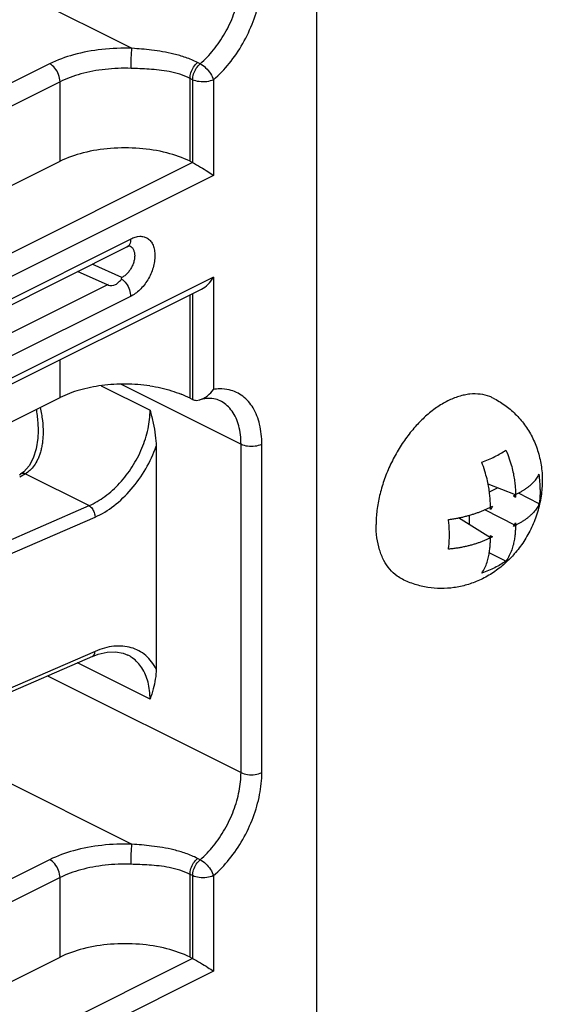
# Model space of a CAD drawing. Units: inches. Extents: x 0 to 34, y 0.4 to 22.
# Drawn here: x 21.3 to 21.6, y 11.6 to 12.3 of the extents above; entities that cross this region are included whole.
import ezdxf

# ---------------------------------------------------------------- set-up
doc = ezdxf.new("R2010")
doc.units = ezdxf.units.IN
doc.header["$LTSCALE"] = 1.87
doc.header["$MEASUREMENT"] = 0
doc.layers.get('0').update_dxf_attribs({"linetype": 'CONTINUOUS'})
doc.layers.add('8_ALL_FEATURES', color=7, linetype='CONTINUOUS')

msp = doc.modelspace()

# ---------------------------------------------------------------- linework, layer by layer
at = {"color": 7, "linetype": 'Continuous'}
for p, q in [((21.4569, 17.36478), (21.4569, 11.33023)), ((21.2423, 12.14642), (21.2826, 12.16658)), ((21.09404, 11.99543), (21.33056, 12.11369)), ((21.33528, 12.11541), (21.33681, 12.11557)), ((21.09136, 11.98998), (21.32807, 12.10834)), ((21.32823, 12.10842), (21.32808, 12.10834)), ((21.32977, 12.10906), (21.33009, 12.10912)), ((21.32978, 12.10922), (21.32982, 12.1092)), ((21.32459, 12.08748), (21.30447, 12.09654)), ((21.31529, 12.08227), (21.29456, 12.09158)), ((21.32449, 12.08654), (21.32459, 12.08748)), ((21.31529, 12.08285), (21.09854, 11.97447)), ((21.33056, 12.07475), (21.09404, 11.95649)), ((21.2826, 12.00593), (21.2826, 12.03149)), ((21.31062, 12.014), (21.34384, 11.99739)), ((21.21932, 11.97429), (21.2826, 12.00593)), ((21.26767, 11.98331), (21.26747, 11.9782)), ((21.26767, 11.98336), (21.26767, 11.98331)), ((21.26747, 11.9782), (21.26638, 11.97097)), ((21.34796, 11.97287), (21.34796, 11.82121)), ((21.25912, 11.95402), (21.25519, 11.95175)), ((21.25794, 11.95549), (21.25575, 11.95387)), ((21.25912, 11.95402), (21.3023, 11.93243)), ((21.59227, 11.93986), (21.57361, 11.94712)), ((21.5745, 11.94179), (21.5801, 11.94459)), ((21.59093, 11.93918), (21.59228, 11.93985)), ((21.59228, 11.93985), (21.59228, 11.9382)), ((21.60833, 11.93365), (21.59419, 11.94088)), ((21.59093, 11.93918), (21.59228, 11.9382)), ((21.0186, 11.80912), (21.3023, 11.93243)), ((21.56093, 11.91938), (21.56093, 11.92587)), ((21.59227, 11.91899), (21.57147, 11.92962)), ((21.57524, 11.93133), (21.57659, 11.93201)), ((21.57524, 11.92968), (21.57524, 11.93133)), ((21.0227, 11.80135), (21.30639, 11.92466)), ((21.57523, 11.91047), (21.55343, 11.92405)), ((21.59228, 11.92064), (21.59228, 11.91898)), ((21.59228, 11.91898), (21.59093, 11.91831)), ((21.57524, 11.91046), (21.57524, 11.91212)), ((21.57524, 11.91212), (21.57659, 11.91114)), ((21.57659, 11.91114), (21.57524, 11.91046)), ((21.58571, 11.89464), (21.57443, 11.90041)), ((21.30639, 11.83329), (21.0227, 11.70999)), ((21.30479, 11.82992), (21.02109, 11.70661)), ((21.34384, 11.80081), (21.29453, 11.82546)), ((21.30479, 11.82992), (21.30863, 11.83138)), ((21.32861, 11.83082), (21.32857, 11.83084)), ((21.2423, 11.60516), (21.2826, 11.62531))]:
    msp.add_line(p, q, dxfattribs=at)
for points in [[(21.32823, 12.10842), (21.3288, 12.10871), (21.32977, 12.10906)], [(21.26638, 11.97097), (21.26436, 11.96464), (21.26151, 11.95945), (21.25794, 11.95549)], [(21.30863, 11.83138), (21.31466, 11.83279), (21.32037, 11.83301)], [(21.32037, 11.83301), (21.32563, 11.83202), (21.32862, 11.83081)]]:
    msp.add_lwpolyline(points, dxfattribs=at)
for centre, radius, start, end in [((21.22951, 11.99541), 0.04913, 301.29883, 302.31822), ((21.53071, 11.9433), 0.07831, 0.05651, 7.65053), ((21.59785, 11.91812), 0.02539, 146.85424, 152.93725), ((21.56959, 11.93224), 0.02549, 326.86517, 332.92632)]:
    msp.add_arc(centre, radius, start, end, dxfattribs=at)
for points, start_tangent, end_tangent in [([(21.37099, 12.16658), (21.35517, 12.17232), (21.33657, 12.17534), (21.31702, 12.17534), (21.29842, 12.17232), (21.2826, 12.16658)], (-0.894427, 0.447214), (-0.894427, -0.447214)), ([(21.33056, 12.11369), (21.32981, 12.1101), (21.32823, 12.10844)], (0.016018, -0.999872), (-0.860493, -0.509463)), ([(21.33056, 12.11369), (21.33372, 12.11504), (21.33528, 12.11541)], (0.877056, 0.480388), (0.985199, 0.171415)), ([(21.33681, 12.11557), (21.33969, 12.11526), (21.34221, 12.1141), (21.34429, 12.11216), (21.34583, 12.10951), (21.34639, 12.10794)], (0.999322, 0.036831), (0.280943, -0.959725)), ([(21.32982, 12.1092), (21.33009, 12.10907), (21.33146, 12.108), (21.33249, 12.10647), (21.33313, 12.10454), (21.33335, 12.10231), (21.33329, 12.10111)], (0.908144, -0.418657), (-0.089164, -0.996017)), ([(21.34639, 12.10794), (21.34679, 12.10624), (21.34711, 12.10251), (21.34679, 12.09844)], (0.280943, -0.959725), (-0.152055, -0.988372)), ([(21.33329, 12.10111), (21.33313, 12.09988), (21.33249, 12.09736), (21.33146, 12.09488), (21.33008, 12.09255), (21.32842, 12.09048)], (-0.089164, -0.996017), (-0.679916, -0.73329)), ([(21.34679, 12.09844), (21.34584, 12.09423), (21.34429, 12.09002)], (-0.152055, -0.988372), (-0.40275, -0.91531)), ([(21.31529, 12.08227), (21.32024, 12.08271), (21.32265, 12.08466), (21.32449, 12.08654)], (0.998702, -0.050937), (0.576638, 0.817)), ([(21.32449, 12.08654), (21.32763, 12.08347), (21.32981, 12.07921), (21.33056, 12.07475)], (0.837252, -0.546817), (-0.016145, -0.99987)), ([(21.32842, 12.09048), (21.32656, 12.08876), (21.32459, 12.08748)], (-0.679916, -0.73329), (-0.886699, -0.462348)), ([(21.34429, 12.09002), (21.34222, 12.086), (21.3397, 12.08233), (21.33684, 12.07915), (21.33375, 12.07659), (21.33056, 12.07475)], (-0.40275, -0.91531), (-0.911164, -0.412044)), ([(21.55755, 12.00765), (21.5538, 12.00669), (21.54618, 12.00362), (21.53856, 11.99907), (21.53112, 11.99317), (21.53017, 11.9923)], (-0.979429, -0.20179), (-0.733765, -0.679404)), ([(21.57699, 12.00557), (21.57481, 12.00654), (21.56829, 12.00817), (21.56123, 12.00822), (21.55755, 12.00765)], (-0.894284, 0.447499), (-0.979429, -0.20179)), ([(21.57699, 12.00557), (21.58492, 12.0008), (21.59212, 11.99473), (21.59838, 11.98747), (21.60348, 11.97918), (21.6073, 11.96995), (21.60965, 11.96002), (21.61046, 11.94952)], (0.894427, -0.447214), (0, -1)), ([(21.26645, 11.99785), (21.26654, 11.99729), (21.26755, 11.98784), (21.26767, 11.98336)], (0.159143, -0.987256), (-0.000642, -1)), ([(21.26914, 11.9992), (21.27062, 11.99022), (21.27107, 11.98211), (21.27093, 11.97842)], (0.210692, -0.977553), (-0.067702, -0.997706)), ([(21.3023, 11.93243), (21.31307, 11.93865), (21.3231, 11.94767), (21.3317, 11.95886), (21.33829, 11.97146), (21.34243, 11.98461), (21.34384, 11.99739)], (0.919486, 0.393123), (-0.000004, 1)), ([(21.34384, 11.99739), (21.34592, 11.9884), (21.34738, 11.98024), (21.34796, 11.97287)], (0.235216, -0.971943), (0.000017, -1)), ([(21.53017, 11.9923), (21.52406, 11.98605), (21.51754, 11.9779), (21.51173, 11.96892), (21.50676, 11.95931), (21.50464, 11.95436)], (-0.733765, -0.679404), (-0.37157, -0.928405)), ([(21.27093, 11.97842), (21.27059, 11.97498), (21.27004, 11.9718)], (-0.067702, -0.997706), (-0.204689, -0.978827)), ([(21.30639, 11.92466), (21.31919, 11.9323), (21.33099, 11.94352), (21.34084, 11.95741), (21.34796, 11.97287)], (0.917318, 0.398156), (0.330049, 0.943964)), ([(21.26842, 11.96618), (21.26738, 11.96375), (21.26493, 11.95961), (21.26212, 11.95639), (21.25912, 11.95402)], (-0.354523, -0.935047), (-0.838382, -0.545083)), ([(21.27004, 11.9718), (21.26931, 11.96887), (21.26842, 11.96618)], (-0.204689, -0.978827), (-0.354523, -0.935047)), ([(21.56932, 11.96192), (21.57388, 11.96374), (21.57818, 11.96573), (21.58214, 11.96787), (21.58571, 11.97012)], (0.938557, 0.345123), (0.825226, 0.564802)), ([(21.58571, 11.97012), (21.58801, 11.96424), (21.58965, 11.95894), (21.59078, 11.95418), (21.59151, 11.94994), (21.59195, 11.94619), (21.59218, 11.94286), (21.59227, 11.93986)], (0.400898, -0.916123), (0.014672, -0.999892)), ([(21.57523, 11.93134), (21.57514, 11.93442), (21.57493, 11.93775), (21.57454, 11.94148), (21.57389, 11.94572), (21.57287, 11.95054), (21.5714, 11.95592), (21.56932, 11.96192)], (-0.013201, 0.999913), (-0.359792, 0.933033)), ([(21.25911, 11.95402), (21.25666, 11.95426), (21.25578, 11.95387)], (-0.930031, 0.367481), (-0.841516, -0.540232)), ([(21.50464, 11.95436), (21.50277, 11.94933), (21.49984, 11.93922), (21.49806, 11.92922), (21.49746, 11.91959)], (-0.37157, -0.928405), (0, -1)), ([(21.59227, 11.93986), (21.59414, 11.94085), (21.59594, 11.94187), (21.59766, 11.94292), (21.59926, 11.94399), (21.60077, 11.94508), (21.60218, 11.9462), (21.60349, 11.94736), (21.60469, 11.94856), (21.60577, 11.94978), (21.60674, 11.95103), (21.60759, 11.95235), (21.60833, 11.95372)], (0.888534, 0.45881), (0.426208, 0.904625)), ([(21.61046, 11.94952), (21.60966, 11.93889), (21.60867, 11.93359)], (0, -1), (-0.219106, -0.975701)), ([(21.60902, 11.94337), (21.60894, 11.94003), (21.60871, 11.93678), (21.60833, 11.93365)], (0, -1), (-0.149389, -0.988779)), ([(21.60863, 11.93339), (21.60717, 11.92794), (21.60317, 11.91758), (21.59787, 11.90807), (21.59144, 11.89956), (21.58619, 11.89412)], (-0.221687, -0.975118), (-0.730646, -0.682756)), ([(21.60833, 11.93365), (21.60759, 11.93212), (21.60672, 11.93067), (21.60573, 11.92928), (21.60463, 11.92795), (21.60342, 11.92668), (21.6021, 11.92546), (21.60069, 11.92428), (21.59919, 11.92315), (21.59758, 11.92205), (21.59589, 11.921), (21.59411, 11.91998), (21.59227, 11.91899)], (-0.392252, -0.919858), (-0.88772, -0.460383)), ([(21.30229, 11.93243), (21.30434, 11.93053), (21.30585, 11.92768), (21.30639, 11.92466)], (0.866838, -0.49859), (0, -1)), ([(21.5467, 11.92291), (21.54962, 11.92335), (21.55241, 11.92385), (21.55507, 11.92439), (21.55763, 11.92499), (21.5601, 11.92564), (21.56248, 11.92633), (21.56478, 11.92706), (21.56699, 11.92784), (21.56915, 11.92866), (21.57124, 11.92952), (21.57326, 11.93041), (21.57523, 11.93134)], (0.990769, 0.135564), (0.900048, 0.43579)), ([(21.51537, 11.88233), (21.51173, 11.88453), (21.50676, 11.88917), (21.50277, 11.89516), (21.49984, 11.90234), (21.49806, 11.91056), (21.49746, 11.91959)], (-0.894284, 0.447499), (0, 1)), ([(21.54733, 11.91253), (21.54726, 11.91595), (21.54705, 11.91942), (21.5467, 11.92291)], (0, 1), (-0.118126, 0.992999)), ([(21.5467, 11.90284), (21.54705, 11.90595), (21.54726, 11.90918), (21.54733, 11.91253)], (0.135798, 0.990736), (0, 1)), ([(21.59227, 11.91899), (21.59217, 11.916), (21.59194, 11.91289), (21.5915, 11.90958), (21.59078, 11.90602), (21.58965, 11.90228), (21.58802, 11.89845), (21.58571, 11.89464)], (-0.014868, -0.999889), (-0.585446, -0.810711)), ([(21.57523, 11.91047), (21.57323, 11.90954), (21.57117, 11.90864), (21.56905, 11.9078), (21.56688, 11.90701), (21.56466, 11.90629), (21.56235, 11.90561), (21.55996, 11.90499), (21.55749, 11.90443), (21.55496, 11.90393), (21.55234, 11.9035), (21.54959, 11.90314), (21.5467, 11.90284)], (-0.900813, -0.434207), (-0.996236, -0.086681)), ([(21.56932, 11.88645), (21.5714, 11.89013), (21.57287, 11.89388), (21.57388, 11.89756), (21.57454, 11.90111), (21.57494, 11.90444), (21.57514, 11.90756), (21.57523, 11.91047)], (0.559172, 0.829052), (0.013397, 0.99991)), ([(21.58619, 11.89412), (21.58412, 11.89226), (21.57619, 11.88633), (21.5677, 11.8817), (21.55918, 11.87854), (21.55038, 11.87665), (21.54157, 11.87607), (21.53257, 11.87681), (21.52394, 11.87885), (21.51536, 11.88233)], (-0.730646, -0.682756), (-0.894427, 0.447214)), ([(21.58571, 11.89464), (21.58214, 11.89233), (21.57818, 11.89017), (21.57388, 11.8882), (21.56932, 11.88645)], (-0.815491, -0.57877), (-0.943985, -0.329989)), ([(21.30478, 11.82994), (21.30585, 11.8309), (21.30639, 11.83329)], (0.901489, 0.432803), (0, 1)), ([(21.31289, 11.83559), (21.30639, 11.83329)], (-0.965093, -0.261909), (-0.916987, -0.398917)), ([(21.31915, 11.83677), (21.31289, 11.83559)], (-0.994758, -0.102253), (-0.965093, -0.261909)), ([(21.32525, 11.83685), (21.31915, 11.83677)], (-0.996835, 0.079502), (-0.994758, -0.102253)), ([(21.34796, 11.82121), (21.34084, 11.83049), (21.33098, 11.83582), (21.32525, 11.83685)], (-0.449171, 0.893446), (-0.996835, 0.079502)), ([(21.34384, 11.80081), (21.34242, 11.81241), (21.33828, 11.82201), (21.33169, 11.82896), (21.32861, 11.83081)], (0.000243, 1), (-0.894101, 0.447865)), ([(21.34796, 11.82121), (21.34739, 11.81448), (21.34592, 11.80772), (21.34384, 11.80081)], (0.000022, -1), (-0.304708, -0.952446)), ([(21.37099, 11.62531), (21.35517, 11.63106), (21.33657, 11.63408), (21.31702, 11.63408), (21.29842, 11.63106), (21.2826, 11.62531)], (-0.894427, 0.447214), (-0.894427, -0.447214))]:
    msp.add_spline(points, degree=3, dxfattribs=dict(at, start_tangent=start_tangent, end_tangent=end_tangent))
at = {"layer": '8_ALL_FEATURES', "color": 7, "linetype": 'Continuous'}
for p, q in [((21.19386, 12.31227), (21.33153, 12.24344)), ((21.27553, 12.2329), (21.21225, 12.20126)), ((21.37786, 12.2329), (21.37609, 12.23379)), ((21.2826, 12.2207), (21.21932, 12.18906)), ((21.2826, 12.16658), (21.2826, 12.2207)), ((21.37276, 12.22204), (21.37099, 12.22292)), ((21.37099, 12.16658), (21.37099, 12.22292)), ((21.37276, 12.22204), (21.37276, 12.16569)), ((21.3869, 12.22204), (21.3869, 12.15703)), ((21.37276, 12.16569), (20.99757, 11.9781)), ((21.37099, 12.16658), (21.37276, 12.16569)), ((21.3869, 12.15703), (20.99757, 11.96237)), ((21.3869, 12.08775), (20.99757, 11.89309)), ((21.3869, 12.08775), (21.3869, 12.01149)), ((21.3789, 12.07964), (20.99757, 11.88898)), ((21.37099, 12.00542), (21.37099, 12.07569)), ((21.37276, 12.07657), (21.37276, 12.00453)), ((21.32423, 12.01499), (21.40564, 11.97429)), ((21.37099, 12.00542), (21.37276, 12.00453)), ((21.37516, 12.004), (21.37765, 12.00434)), ((21.37765, 12.00434), (21.38043, 12.0055)), ((21.40564, 11.75085), (21.40564, 11.97429)), ((21.41978, 11.75085), (21.41978, 11.97429)), ((21.27414, 11.8166), (21.40564, 11.75085)), ((21.19386, 11.77101), (21.33153, 11.70217)), ((21.27553, 11.69163), (21.21225, 11.65999)), ((21.37786, 11.69164), (21.37609, 11.69252)), ((21.2826, 11.67944), (21.21932, 11.64779)), ((21.2826, 11.62531), (21.2826, 11.67944)), ((21.37276, 11.68077), (21.37099, 11.68166)), ((21.37099, 11.62531), (21.37099, 11.68166)), ((21.37276, 11.68077), (21.37276, 11.62443)), ((21.3869, 11.68078), (21.3869, 11.61577)), ((21.37099, 11.62531), (21.37276, 11.62443)), ((21.37276, 11.62443), (20.99757, 11.43683)), ((21.3869, 11.61577), (20.99757, 11.4211))]:
    msp.add_line(p, q, dxfattribs=at)
for centre, radius, start, end in [((21.33346, 11.93023), 0.08404, 63.47288, 68.00481), ((21.39147, 11.97998), 0.03183, 90.77807, 98.25511), ((21.38552, 11.97709), 0.02836, 102.1298, 106.11756)]:
    msp.add_arc(centre, radius, start, end, dxfattribs=at)
for points, start_tangent, end_tangent in [([(21.37786, 12.2329), (21.38693, 12.24229), (21.39469, 12.2537), (21.40064, 12.26637), (21.40437, 12.27948), (21.40564, 12.29212)], (0.759712, 0.65026), (0, 1)), ([(21.3869, 12.22204), (21.39765, 12.23317), (21.40684, 12.24667), (21.41388, 12.26168), (21.41829, 12.27719), (21.41978, 12.29212)], (0.759712, 0.65026), (0, 1)), ([(21.33153, 12.24344), (21.31102, 12.24265), (21.29178, 12.23901), (21.27553, 12.2329)], (-0.999466, 0.032666), (-0.894427, -0.447214)), ([(21.33087, 12.22979), (21.33096, 12.23479), (21.3312, 12.23978), (21.33153, 12.24344)], (0, 1), (0.129632, 0.991562)), ([(21.37609, 12.23379), (21.36802, 12.23718), (21.36001, 12.23953), (21.35227, 12.24112), (21.3449, 12.24219), (21.33797, 12.24291), (21.33153, 12.24344)], (-0.894463, 0.447141), (-0.997251, 0.074091)), ([(21.2826, 12.2207), (21.28166, 12.22551), (21.27907, 12.22997), (21.27553, 12.2329)], (0, 1), (-0.894427, 0.447214)), ([(21.33087, 12.22979), (21.31326, 12.22911), (21.2967, 12.22599), (21.2826, 12.2207)], (-0.999466, 0.032666), (-0.894427, -0.447214)), ([(21.37099, 12.22292), (21.36396, 12.22575), (21.35686, 12.22756), (21.3499, 12.22863), (21.3432, 12.22924), (21.33684, 12.22958), (21.33087, 12.22979)], (-0.894485, 0.447098), (-0.999466, 0.032678)), ([(21.37099, 12.22292), (21.37163, 12.22685), (21.37344, 12.2307), (21.37609, 12.23379)], (0.000003, 1), (0.75971, 0.650262)), ([(21.37276, 12.22204), (21.3734, 12.22596), (21.37521, 12.22982), (21.37786, 12.2329)], (0, 1), (0.759712, 0.65026)), ([(21.37786, 12.2329), (21.3816, 12.23021), (21.38495, 12.22621), (21.3869, 12.22204)], (0.894427, -0.447214), (0.259972, -0.965616)), ([(21.3869, 12.22204), (21.38238, 12.22074), (21.37717, 12.22075), (21.37276, 12.22204)], (-0.894427, -0.447214), (-0.894427, 0.447214)), ([(21.37276, 12.16569), (21.37814, 12.16271), (21.38312, 12.15961), (21.3869, 12.15703)], (0.894427, -0.447214), (0.809709, -0.586832)), ([(21.37886, 12.07961), (21.38312, 12.0828), (21.3869, 12.08775)], (0.901405, 0.432978), (0.501586, 0.865108)), ([(21.3437, 12.01392), (21.32738, 12.01508), (21.31102, 12.01407), (21.29576, 12.01096), (21.2826, 12.00593)], (-0.990278, 0.139102), (-0.894427, -0.447214)), ([(21.3437, 12.01392), (21.3583, 12.01054), (21.36493, 12.00815)], (0.990278, -0.139102), (0.926969, -0.375138)), ([(21.38043, 12.0055), (21.38286, 12.00718), (21.3869, 12.01149)], (0.871298, 0.490754), (0.575918, 0.817507)), ([(21.41978, 11.97429), (21.41828, 11.98776), (21.41387, 11.99884), (21.40684, 12.0068), (21.39765, 12.01111), (21.39104, 12.01181)], (0, 1), (-0.999923, -0.012438)), ([(21.37276, 12.00453), (21.37516, 12.004)], (0.894427, -0.447214), (0.999931, -0.011749)), ([(21.39148, 12.00376), (21.38713, 12.00514), (21.38221, 12.00524), (21.37956, 12.00482)], (-0.894427, 0.447214), (-0.977827, -0.209414)), ([(21.40564, 11.97429), (21.40409, 11.98677), (21.39956, 11.99669), (21.39242, 12.00326), (21.39147, 12.00376)], (0, 1), (-0.895563, 0.444934)), ([(21.40564, 11.97429), (21.41012, 11.97299), (21.4153, 11.97299), (21.41978, 11.97429)], (0.894427, -0.447214), (0.894427, 0.447214)), ([(21.37786, 11.69164), (21.38693, 11.70103), (21.39469, 11.71243), (21.40064, 11.7251), (21.40437, 11.73821), (21.40564, 11.75085)], (0.759712, 0.65026), (0, 1)), ([(21.3869, 11.68078), (21.39765, 11.6919), (21.40684, 11.7054), (21.41388, 11.72041), (21.41829, 11.73592), (21.41978, 11.75085)], (0.759712, 0.65026), (0, 1)), ([(21.40564, 11.75085), (21.41012, 11.74956), (21.4153, 11.74956), (21.41978, 11.75085)], (0.894427, -0.447214), (0.894427, 0.447214)), ([(21.33153, 11.70217), (21.31102, 11.70138), (21.29178, 11.69774), (21.27553, 11.69163)], (-0.999466, 0.032666), (-0.894427, -0.447214)), ([(21.33087, 11.68852), (21.33096, 11.69352), (21.3312, 11.69852), (21.33153, 11.70217)], (0, 1), (0.129632, 0.991562)), ([(21.37609, 11.69252), (21.36802, 11.69591), (21.36001, 11.69827), (21.35227, 11.69986), (21.3449, 11.70092), (21.33797, 11.70165), (21.33153, 11.70217)], (-0.894463, 0.447141), (-0.997251, 0.074091)), ([(21.2826, 11.67944), (21.28166, 11.68424), (21.27907, 11.68871), (21.27553, 11.69163)], (0, 1), (-0.894427, 0.447214)), ([(21.37099, 11.68166), (21.37163, 11.68558), (21.37344, 11.68944), (21.37609, 11.69252)], (0.000003, 1), (0.75971, 0.650262)), ([(21.37276, 11.68077), (21.3734, 11.6847), (21.37521, 11.68855), (21.37786, 11.69164)], (0, 1), (0.759712, 0.65026)), ([(21.37786, 11.69164), (21.3816, 11.68894), (21.38495, 11.68494), (21.3869, 11.68077)], (0.894427, -0.447214), (0.259972, -0.965616)), ([(21.33087, 11.68852), (21.31326, 11.68785), (21.2967, 11.68473), (21.2826, 11.67944)], (-0.999466, 0.032666), (-0.894427, -0.447214)), ([(21.37099, 11.68166), (21.36396, 11.68449), (21.35686, 11.68629), (21.3499, 11.68737), (21.3432, 11.68797), (21.33684, 11.68831), (21.33087, 11.68852)], (-0.894485, 0.447098), (-0.999466, 0.032678)), ([(21.3869, 11.68077), (21.38238, 11.67947), (21.37717, 11.67949), (21.37276, 11.68077)], (-0.894427, -0.447214), (-0.894427, 0.447214)), ([(21.37276, 11.62443), (21.37814, 11.62144), (21.38312, 11.61835), (21.3869, 11.61577)], (0.894427, -0.447214), (0.809709, -0.586832))]:
    msp.add_spline(points, degree=3, dxfattribs=dict(at, start_tangent=start_tangent, end_tangent=end_tangent))

doc.saveas('drawing.dxf')
